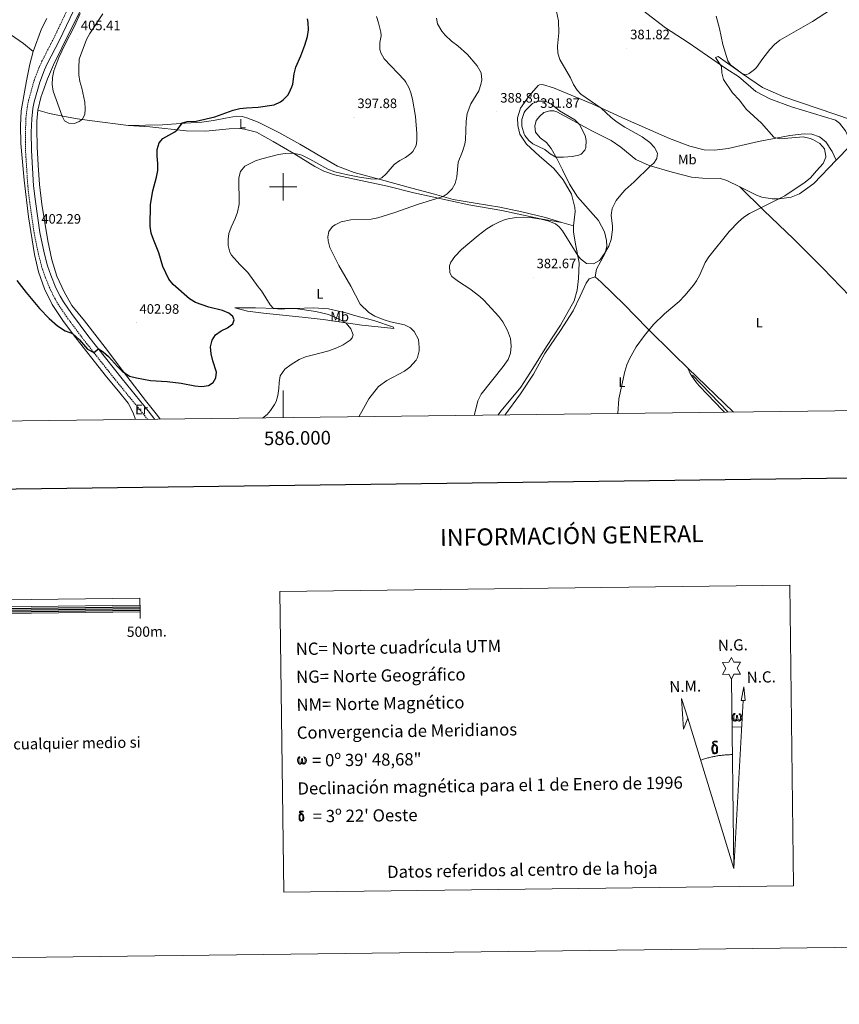
# Model space of a CAD drawing. Units: metres. Extents: x 582973 to 587464, y 4705399 to 4708424.
# Drawn here: x 585806 to 586409, y 4705399 to 4706123 of the extents above; entities that cross this region are included whole.
import ezdxf
from ezdxf.enums import TextEntityAlignment as Align

# ---------------------------------------------------------------- set-up
doc = ezdxf.new("R2010")
doc.units = ezdxf.units.M
doc.header["$MEASUREMENT"] = 0
doc.linetypes.add('TRAZOSX2', pattern=[1.5, 1, -0.5])
for name, color, linetype, lineweight in [('Carátula', 7, 'Continuous', 5), ('Level 13', 5, 'Continuous', 0), ('Level 21', 19, 'Continuous', 0), ('Level 36', 19, 'Continuous', 40), ('Level 37', 92, 'Continuous', 0), ('Level 4', 36, 'Continuous', 30), ('Level 41', 39, 'Continuous', 0), ('Level 5', 36, 'Continuous', 0), ('Level 61', 19, 'Continuous', 0), ('Level 63', 7, 'Continuous', 0), ('Level 7', 1, 'Continuous', 0)]:
    doc.layers.add(name, color=color, linetype=linetype, lineweight=lineweight)
doc.styles.add('Arial', font='ARIAL.TTF', dxfattribs={"height": 0.2})

# ---------------------------------------------------------------- blocks, each defined once
blk = doc.blocks.new('5PATER')
at = {"layer": 'Carátula', "linetype": 'Continuous', "lineweight": 5}
h = blk.add_hatch(color=250, dxfattribs=at)
edge = h.paths.add_edge_path()
edge.add_ellipse((0, 0), major_axis=(-1.33, -1.34), ratio=0.999422, start_angle=0, end_angle=360)

msp = doc.modelspace()

# ---------------------------------------------------------------- linework, layer by layer
at = {"layer": 'Level 13', "color": 5, "linetype": 'Continuous', "lineweight": 0, "ltscale": 0.5}
msp.add_polyline3d([(586300.79, 4705861.62, 377.97), (586327.09, 4705834.39, 377.23)], dxfattribs=at)
at = {"layer": 'Level 21', "color": 19, "linetype": 'TRAZOSX2', "lineweight": 0}
msp.add_polyline3d([(585900.35, 4705829.14, 398.15), (585897.58, 4705832.79, 398.33), (585878.36, 4705856.23, 399.26), (585853.83, 4705887.23, 400.31), (585841, 4705904.4, 400.81), (585835.07, 4705913.21, 401.06), (585832.5, 4705917.63, 401.19), (585829.17, 4705924.07, 401.42), (585825.2, 4705933.72, 401.68), (585822.83, 4705940.78, 401.77), (585820.2, 4705950.56, 402.14), (585817.1, 4705965.79, 402.29), (585813.79, 4705988.76, 402.91), (585812.4, 4706000.47, 403.02), (585810.74, 4706026.46, 403.2), (585810.68, 4706040.27, 403.33), (585811.02, 4706050.38, 403.5), (585811.92, 4706058.32, 403.56), (585812.96, 4706063.39, 403.57), (585817.03, 4706078.14, 403.75), (585820.68, 4706087.64, 403.9), (585822.81, 4706092.29, 403.96), (585831.49, 4706109.25, 403.96), (585850.22, 4706148.34, 403.82)], dxfattribs=at)
at = {"layer": 'Level 21', "color": 19, "linetype": 'Continuous', "lineweight": 0}
msp.add_polyline3d([(585905.69, 4705829.2, 398.03), (585900.96, 4705835.45, 398.33), (585881.71, 4705858.93, 399.26), (585857.24, 4705889.85, 400.31), (585844.5, 4705906.89, 400.81), (585838.72, 4705915.49, 401.06), (585836.27, 4705919.7, 401.19), (585833.08, 4705925.88, 401.42), (585829.23, 4705935.23, 401.68), (585826.95, 4705942.03, 401.77), (585824.39, 4705951.55, 402.14), (585821.34, 4705966.53, 402.29), (585818.06, 4705989.32, 402.91), (585816.68, 4706000.87, 403.02), (585815.03, 4706026.61, 403.2), (585814.98, 4706040.2, 403.33), (585815.32, 4706050.07, 403.5), (585816.17, 4706057.65, 403.56), (585817.14, 4706062.39, 403.57), (585821.12, 4706076.79, 403.75), (585824.64, 4706085.97, 403.9), (585826.68, 4706090.41, 403.96), (585835.35, 4706107.34, 403.96), (585854.1, 4706146.48, 403.82)], dxfattribs=at)
at = {"layer": 'Level 36', "color": 92, "linetype": 'Continuous', "lineweight": 0}
for points in [[(585816.39, 4706099.48, 402.36), (585809.2, 4706105.41, 401.91), (585799.67, 4706111.8, 400.86), (585789.41, 4706117.87, 399.79), (585777.67, 4706126.08, 398.71), (585760.73, 4706139.23, 396.55), (585754.6, 4706142.95, 396.03), (585750.68, 4706145.44, 396.03)], [(585819.84, 4706056.33, 403.79), (585821.86, 4706065.56, 404.06), (585826.8, 4706079.42, 404.55), (585831.38, 4706089.52, 404.72), (585843.5, 4706114.62, 404.9), (585857.16, 4706141.68, 404.79)], [(586264.06, 4706129.87, 382.64), (586280.96, 4706116.73, 381.9), (586297.64, 4706106.03, 381.05), (586326.08, 4706086.54, 379.88), (586334.62, 4706081.13, 379.67), (586347.3, 4706070.11, 379.35), (586357.61, 4706064.78, 379.24), (586373.63, 4706058.69, 378.5), (586405.91, 4706048.89, 378.29), (586408.86, 4706046.82, 378.29), (586413.26, 4706041.22, 378.18), (586415.76, 4706035.75, 377.44), (586416.82, 4706031.34, 377.33), (586416.76, 4706030.05, 377.44)], [(585826.5, 4706123.69, 402.57), (585822.46, 4706116.06, 402.46), (585816.39, 4706099.48, 402.36)], [(586318.1, 4706125.48, 383.08), (586320.77, 4706116.27, 382.34), (586323.13, 4706104.54, 381.17), (586326.78, 4706092.63, 380.64), (586328.84, 4706089.66, 380.64), (586337.6, 4706082.95, 380), (586352.24, 4706072.91, 379.79), (586367.86, 4706066.14, 379.15), (586417.74, 4706049.24, 377.56), (586465.55, 4706035.93, 376.29), (586479.03, 4706032.46, 376.18), (586483.85, 4706032.37, 376.18), (586493.89, 4706033.83, 376.18), (586500.64, 4706037.29, 376.18), (586512.01, 4706048.81, 376.18), (586525.07, 4706067.28, 376.93), (586537.99, 4706086.22, 377.46), (586545.68, 4706098.73, 378.2), (586551.1, 4706113.93, 378.73), (586554.82, 4706125.15, 379.2)], [(585816.39, 4706099.48, 402.36), (585813.89, 4706090.03, 402.29), (585811.36, 4706077.97, 402.25), (585807.44, 4706055.92, 402.36), (585807.15, 4706044.8, 402.39), (585807.3, 4706031.94, 402.25), (585809.77, 4706004.95, 402.36), (585812.93, 4705977.91, 402.22), (585817.29, 4705950.19, 401.49), (585820.14, 4705937.6, 401.28), (585824.67, 4705925, 400.97), (585830.33, 4705913.49, 400.52), (585838.64, 4705901.14, 400.24), (585847.61, 4705889.11, 399.92), (585870.3, 4705860.49, 399.3), (585879, 4705849.82, 398.6), (585886.23, 4705841, 398.46), (585889.9, 4705833.92, 398.15), (585891.45, 4705829.07, 398.01), (585891.45, 4705829.03, 398.01)], [(586406.41, 4706019.63, 378.18), (586403.36, 4706025.98, 378.18), (586398.74, 4706033.07, 378.71), (586394.08, 4706036.69, 378.82), (586388.49, 4706038.6, 379.03), (586382.92, 4706038.89, 378.92), (586372.34, 4706037.76, 379.46), (586349.22, 4706033.32, 380.62), (586326.93, 4706028.08, 381.68), (586316.96, 4706026.89, 381.79), (586309.48, 4706027.29, 382.11), (586298.8, 4706029.77, 382.11), (586283.86, 4706035.6, 382.74), (586251.6, 4706049.81, 384.55), (586227.52, 4706060.71, 385.19), (586198.74, 4706072.72, 386.35), (586190.7, 4706075.29, 386.88), (586188.39, 4706075.06, 387.1), (586187.45, 4706074.44, 387.52), (586180.87, 4706066.91, 388.16), (586174.5, 4706057.88, 389.11), (586172.2, 4706050.59, 389.32), (586172.39, 4706044.95, 389.22), (586173.88, 4706038.65, 389.22), (586178.84, 4706031.37, 389.11), (586188.09, 4706022.83, 388.48), (586199.05, 4706013.5, 387.73), (586205.79, 4706005.15, 387.31), (586211.8, 4705994.68, 386.78), (586214.41, 4705984.86, 386.78), (586214.58, 4705981.87, 386.67), (586213.46, 4705971.27, 386.35)], [(585909.78, 4705829.25, 398.16), (585907.61, 4705831.98, 398.4), (585898.86, 4705843.01, 398.99), (585879.62, 4705868.16, 400.24), (585871.08, 4705879.88, 401), (585854, 4705901.55, 401.63), (585844.86, 4705912.91, 401.56), (585839.05, 4705922.82, 401.74), (585833.84, 4705934.27, 402.01), (585830.05, 4705946.28, 402.36), (585827.18, 4705960.26, 402.74), (585822.8, 4705987.25, 403.4), (585821.1, 4706001.69, 403.51), (585819.93, 4706015.9, 403.51), (585819.36, 4706029.28, 403.4), (585819.03, 4706042.73, 403.65), (585819.03, 4706048.18, 403.65), (585819.84, 4706056.33, 403.79)], [(585819.84, 4706056.33, 403.79), (585828.39, 4706053.92, 404.34), (585839.47, 4706051.65, 405.14), (585848.84, 4706049.92, 405.11), (585859.6, 4706048.44, 404.79), (585886.33, 4706045.14, 403.4)], [(586229.18, 4705933.86, 384.02), (586230.34, 4705939.58, 384.23), (586236.61, 4705951.39, 384.97), (586237.99, 4705956.5, 385.29), (586237.74, 4705960.71, 385.72), (586236.05, 4705966.87, 386.04), (586231.69, 4705975.38, 386.46), (586216.24, 4705992.69, 386.78), (586210.44, 4706002, 387.31), (586205.31, 4706012.61, 389.11), (586201.02, 4706020.86, 389.86), (586197.08, 4706028.15, 390.92), (586193.57, 4706032.67, 391.34), (586188.98, 4706035.95, 391.34), (586185.48, 4706040.13, 391.55), (586184.96, 4706044.54, 391.87), (586186.01, 4706048.69, 391.87), (586188.55, 4706052.04, 391.87), (586191.58, 4706054.59, 391.87), (586195.92, 4706055.92, 391.55), (586198.91, 4706055.81, 391.34), (586201.09, 4706055.02, 391.34), (586227.24, 4706040.95, 389.22), (586241.03, 4706034.02, 388.16), (586248.27, 4706029.27, 387.41), (586259.09, 4706020.21, 386.14), (586269.05, 4706015.69, 385.08), (586285.88, 4706010.83, 383.49), (586299.97, 4706007.03, 382.96), (586308.26, 4706006.36, 382.96), (586321.31, 4706006.08, 382.53), (586326.01, 4706004.7, 382.53), (586335.7, 4705999.91, 382.43)], [(586204.69, 4705973.84, 385.99), (586192.69, 4705977.37, 385.5), (586175.33, 4705981.55, 385.4), (586159.2, 4705984.99, 386.25), (586141.1, 4705987.94, 387.41), (586125.04, 4705990.83, 388.9), (586111.29, 4705994.71, 390.92), (586094.67, 4705999.09, 392.61), (586072.2, 4706005.05, 394.84), (586052.32, 4706010.49, 396.22), (586040.05, 4706015.12, 397.28), (586027.62, 4706022.27, 397.81), (586012.38, 4706031.42, 397.92), (585996.88, 4706040.03, 398.98), (585981.79, 4706047.55, 399.62), (585973.41, 4706050.73, 399.51), (585969.94, 4706051.65, 399.51), (585965.86, 4706051.88, 399.51), (585957.59, 4706050.57, 399.3), (585948.91, 4706048.66, 399.19), (585940.37, 4706047.42, 400.15), (585928.08, 4706046.69, 400.36), (585911.37, 4706045.55, 401.61), (585886.33, 4706045.14, 403.4)], [(585886.33, 4706045.14, 403.4), (585901.95, 4706044.07, 402.43), (585928.88, 4706041.12, 399.19), (585943.21, 4706040.99, 398.13), (585960.45, 4706042.73, 397.92), (585967.99, 4706042.8, 397.92), (585971.52, 4706042.36, 397.92), (585980.44, 4706040.07, 397.39), (585992.8, 4706033.33, 396.11), (586007.83, 4706024.38, 394.95), (586023.27, 4706014.96, 394.31), (586030.03, 4706011.56, 394.2), (586037.66, 4706008.72, 393.99), (586052.5, 4706005.67, 393.89), (586076.66, 4706000.41, 392.72), (586096.06, 4705995.64, 391.13), (586136.56, 4705986.74, 386.99), (586160.78, 4705982.7, 385.5), (586189.16, 4705976.39, 384.97), (586204.69, 4705973.84, 385.99)], [(586416.76, 4706030.05, 377.44), (586406.41, 4706019.63, 378.18)], [(586335.7, 4705999.91, 382.43), (586347.85, 4705993.92, 380.84), (586351.8, 4705992.53, 380.41), (586359.42, 4705991.11, 380.2), (586364.85, 4705991.1, 379.99), (586373.33, 4705992.4, 379.67), (586379.49, 4705994.77, 378.92), (586389.94, 4706002.35, 378.29), (586406.41, 4706019.63, 378.18)], [(586335.7, 4705999.91, 382.43), (586353.26, 4705982.56, 379.77), (586374.99, 4705961.86, 377.86), (586396.66, 4705940.27, 376.91), (586416.49, 4705919.68, 375.53)], [(586213.46, 4705971.27, 386.35), (586204.69, 4705973.84, 385.99)], [(586213.46, 4705971.27, 386.35), (586213.5, 4705967.05, 386.14), (586214.88, 4705957.97, 385.61), (586217.61, 4705944.23, 384.62), (586216.97, 4705932.59, 383.59), (586216.17, 4705924.16, 382.74), (586213.87, 4705916.39, 382.64), (586203.72, 4705898.5, 382.32), (586193.48, 4705882.78, 382.64), (586183.59, 4705866.65, 382.74), (586174.7, 4705852.91, 382.96), (586160.27, 4705835.45, 383.91), (586157.87, 4705832.31, 383.95)], [(586162.99, 4705832.37, 383.83), (586174.34, 4705847.95, 383.06), (586183.97, 4705862.51, 382.96), (586192.31, 4705877.61, 382.74), (586203.83, 4705894.43, 382.11), (586213.06, 4705908.98, 382.22), (586218.25, 4705919.63, 382.64), (586222.77, 4705929.32, 383.17), (586224.98, 4705932.39, 383.81), (586229.18, 4705933.86, 384.02)], [(586297.48, 4705866.82, 378.5), (586286.92, 4705877.05, 378.82), (586267.58, 4705896.28, 380.09), (586250.57, 4705913.56, 381.68), (586233.77, 4705929.97, 383.38), (586229.18, 4705933.86, 384.02)], [(585964.46, 4705911.01, 397.92), (585979.74, 4705911.09, 396.22), (585994.76, 4705910.63, 394.84), (586008.75, 4705910.63, 393.89), (586022.33, 4705911.17, 392.83), (586033.27, 4705910.4, 392.19), (586047.16, 4705907.27, 391.45), (586052.34, 4705905.49, 391.55), (586066.56, 4705901.83, 390.38), (586081.08, 4705897.02, 389.75), (586081.36, 4705895.93, 390.38), (586069.74, 4705897.11, 393.14), (586057.91, 4705898.42, 394.42), (586029.48, 4705902.62, 396.12), (586013.91, 4705904.16, 396.33), (585985.69, 4705907.21, 398.66), (585973.79, 4705908.79, 398.56), (585964.46, 4705911.01, 397.92)], [(586324.38, 4705834.36, 377.71), (586322.64, 4705836.11, 377.76), (586311.94, 4705847.55, 378.18), (586305.76, 4705853.8, 378.08), (586303.22, 4705856.7, 378.08), (586300.26, 4705860.81, 378.08), (586299.02, 4705862.77, 378.29), (586297.48, 4705866.82, 378.5)], [(586330.89, 4705834.44, 377.5), (586297.48, 4705866.82, 378.5)]]:
    msp.add_polyline3d(points, dxfattribs=at)
at = {"layer": 'Level 4', "color": 36, "linetype": 'Continuous', "lineweight": 30}
for points in [[(586009.42, 4706087.93, 400), (586013.08, 4706096.19, 400), (586015.99, 4706104.09, 400), (586017.97, 4706110.36, 400), (586018.7, 4706115.31, 400), (586018.42, 4706120.85, 400), (586017.97, 4706123.47, 400)], [(585804.44, 4705931.15, 400), (585811.08, 4705922.44, 400), (585820.95, 4705910.7, 400), (585827.98, 4705903.39, 400), (585834.31, 4705897.93, 400), (585839.74, 4705894.31, 400), (585845.32, 4705892.19, 400), (585850.38, 4705887.63, 400), (585856.19, 4705880.88, 400), (585860.93, 4705878.26, 400), (585864.32, 4705880.9, 400), (585867.89, 4705878.89, 400), (585871.65, 4705875.36, 400), (585878.32, 4705868.01, 400), (585881.86, 4705864.57, 400), (585887.21, 4705861.03, 400), (585892.37, 4705859.66, 400), (585902.46, 4705857.86, 400), (585914.82, 4705857.04, 400), (585925.12, 4705855.77, 400), (585935.12, 4705853.8, 400), (585940.24, 4705853.27, 400), (585945.27, 4705853.98, 400), (585948.65, 4705856.25, 400), (585950.66, 4705859.71, 400), (585951.1, 4705863.89, 400), (585948.43, 4705872.17, 400), (585947.19, 4705877.3, 400), (585946.75, 4705882.57, 400), (585947.79, 4705887.46, 400), (585950.44, 4705891.2, 400), (585954.43, 4705894.22, 400), (585959.03, 4705896.48, 400), (585963.06, 4705899.44, 400), (585964.11, 4705902.35, 400), (585963, 4705904.77, 400), (585960.05, 4705907.13, 400), (585955.53, 4705909.26, 400), (585945.33, 4705911.72, 400), (585935.52, 4705915.12, 400), (585931.27, 4705917.75, 400), (585919.24, 4705928.25, 400), (585916.02, 4705932.07, 400), (585911.62, 4705941.51, 400), (585908.61, 4705951.59, 400), (585904.64, 4705961.24, 400), (585903.15, 4705966.01, 400), (585902.41, 4705971.07, 400), (585902.57, 4705986.94, 400), (585904.22, 4705997.09, 400), (585907.03, 4706007.08, 400), (585907.83, 4706012.02, 400), (585908, 4706017.1, 400), (585907.51, 4706022.49, 400), (585907.46, 4706027.53, 400), (585908.9, 4706032.31, 400), (585911.67, 4706035.47, 400), (585920.52, 4706040.34, 400), (585922.12, 4706041.86, 400), (585926.13, 4706046.95, 400), (585929.61, 4706048.09, 400), (585936.13, 4706048.16, 400), (585949.75, 4706051.42, 400), (585963.21, 4706056.44, 400), (585968.11, 4706057.52, 400), (585973.18, 4706058.17, 400), (585981.67, 4706058.52, 400), (585993.47, 4706060.34, 400), (585997.99, 4706062.39, 400), (585999.95, 4706063.87, 400), (586003.44, 4706067.47, 400), (586004.52, 4706069.14, 400), (586006.45, 4706073.37, 400), (586007.1, 4706075.55, 400), (586008.12, 4706083.1, 400), (586009.42, 4706087.93, 400)]]:
    msp.add_polyline3d(points, dxfattribs=at)
at = {"layer": 'Level 5', "color": 36, "linetype": 'Continuous', "lineweight": 0}
for points in [[(585850.92, 4706127.43, 405), (585846.72, 4706118.03, 405), (585839.61, 4706104.39, 405), (585835.23, 4706095.05, 405), (585831.56, 4706085.24, 405), (585830.43, 4706080.29, 405), (585830.27, 4706075.3, 405), (585831.09, 4706070.24, 405), (585837.57, 4706052.04, 405)], [(585837.57, 4706052.04, 405), (585839.28, 4706048.38, 405), (585842.46, 4706046.71, 405), (585846.6, 4706046.44, 405), (585850.2, 4706047.91, 405), (585852.34, 4706049.44, 405), (585854.39, 4706053.25, 405), (585854.58, 4706057.25, 405), (585854.3, 4706062.24, 405), (585852.04, 4706072.41, 405), (585850.63, 4706077.3, 405), (585849.99, 4706082.25, 405), (585849.78, 4706087.58, 405), (585850.2, 4706093.8, 405), (585855.42, 4706108.15, 405), (585857.9, 4706112.58, 405), (585867.49, 4706127.17, 405)], [(586140.52, 4705832.09, 385), (586140.62, 4705832.75, 385), (586143.08, 4705842.76, 385), (586145.45, 4705847.66, 385), (586161.8, 4705868.05, 385), (586165.37, 4705873.26, 385), (586167.16, 4705877.89, 385), (586167.59, 4705882.88, 385), (586167.08, 4705888.56, 385), (586164.9, 4705894.41, 385), (586161.43, 4705900.79, 385), (586158.48, 4705904.83, 385), (586147.48, 4705916.75, 385), (586144.54, 4705919.44, 385), (586137.22, 4705925.07, 385), (586128.94, 4705930.42, 385), (586123.95, 4705934.24, 385), (586122.43, 4705936.94, 385), (586122.26, 4705942.01, 385), (586123.3, 4705944.69, 385), (586126.22, 4705948.76, 385), (586131.09, 4705953.88, 385), (586143.21, 4705964.31, 385), (586149.75, 4705969.2, 385), (586154.03, 4705971.89, 385), (586158.52, 4705974.15, 385), (586163.22, 4705975.9, 385), (586166.52, 4705976.77, 385), (586171.49, 4705977.54, 385), (586176.52, 4705977.76, 385), (586181.55, 4705977.52, 385), (586189.66, 4705976.31, 385), (586194.5, 4705975.02, 385), (586200.23, 4705972.74, 385), (586202.9, 4705970.53, 385), (586205.37, 4705967.77, 385), (586216.55, 4705949.57, 385), (586218.54, 4705947.21, 385), (586222.86, 4705943.59, 385), (586228.16, 4705943.37, 385), (586232.41, 4705946.01, 385), (586233.21, 4705946.88, 385), (586236.14, 4705950.94, 385), (586239.42, 4705956.53, 385), (586241.07, 4705961.26, 385), (586241.98, 4705968.47, 385), (586241.99, 4705971.23, 385), (586240.96, 4705979.23, 385), (586241.7, 4705984.15, 385), (586244.75, 4705989.92, 385), (586249.29, 4705995.67, 385), (586251.37, 4705997.81, 385), (586257.97, 4706003.71, 385), (586269.84, 4706015.46, 385), (586272.41, 4706017.39, 385), (586274.68, 4706020.87, 385), (586275.18, 4706024.82, 385), (586272.9, 4706028.87, 385), (586269.54, 4706032.6, 385), (586263.76, 4706036.81, 385), (586251.22, 4706043.87, 385), (586244.8, 4706048.01, 385), (586240.86, 4706051.09, 385), (586233.77, 4706057.75, 385), (586218.86, 4706068, 385), (586216.05, 4706071.03, 385), (586213.42, 4706075.28, 385), (586211.29, 4706080.14, 385), (586203.26, 4706093.65, 385), (586201.86, 4706098.32, 385), (586201.72, 4706103.33, 385), (586202.6, 4706113.07, 385), (586202.3, 4706121.96, 385), (586200.17, 4706132.33, 385)], [(586245.92, 4705833.39, 380), (586245.93, 4705833.42, 380), (586246.74, 4705844.23, 380), (586251.16, 4705864.38, 380), (586252.53, 4705869.16, 380), (586254.43, 4705873.76, 380), (586259.45, 4705882.48, 380), (586265.5, 4705890.71, 380), (586272.14, 4705898.79, 380), (586280.27, 4705906.69, 380), (586290.91, 4705915.69, 380), (586295.14, 4705920.15, 380), (586301.61, 4705927.76, 380), (586303.87, 4705930.89, 380), (586306.2, 4705935.26, 380), (586310.25, 4705944.54, 380), (586312.72, 4705948.64, 380), (586327.69, 4705967.1, 380), (586334.66, 4705974.42, 380), (586338.5, 4705977.65, 380), (586342.65, 4705980.44, 380), (586368.77, 4705993.47, 380), (586383.73, 4706003.41, 380), (586387.51, 4706006.74, 380), (586391.87, 4706011.88, 380), (586396.84, 4706017.09, 380), (586398.77, 4706021.75, 380), (586398.9, 4706022.61, 380), (586397.75, 4706028.03, 380), (586394.5, 4706031.85, 380), (586389.28, 4706034.74, 380), (586387.22, 4706035.54, 380), (586382.05, 4706036.85, 380), (586368.12, 4706035.4, 380), (586364.46, 4706035.36, 380), (586360.64, 4706036.48, 380), (586351.64, 4706046.85, 380), (586340.2, 4706057.13, 380), (586335.38, 4706063.6, 380), (586330.16, 4706069.12, 380), (586323.62, 4706078.83, 380), (586322.4, 4706083.68, 380), (586322.03, 4706088.39, 380), (586317.82, 4706095.08, 380), (586319.78, 4706095.64, 380), (586337.58, 4706082.97, 380), (586340.23, 4706082.25, 380), (586342.53, 4706083.16, 380), (586346.44, 4706086.12, 380), (586347.92, 4706087.76, 380), (586352.4, 4706094.26, 380), (586357.77, 4706100.9, 380), (586361.13, 4706104.63, 380), (586364.96, 4706107.86, 380), (586388.89, 4706121.38, 380), (586402.18, 4706129.93, 380)], [(585984.8, 4705830.18, 395), (585988.22, 4705832.7, 395), (585990.77, 4705835.71, 395), (585993.72, 4705840.15, 395), (585994.78, 4705842.41, 395), (585996.23, 4705846.83, 395), (585996.86, 4705851.8, 395), (585997.02, 4705856.21, 395), (585997.9, 4705861.13, 395), (586001.27, 4705865.97, 395), (586005.99, 4705869.55, 395), (586011.86, 4705873.2, 395), (586016.54, 4705875.02, 395), (586021.32, 4705876.45, 395), (586033.53, 4705879.53, 395), (586039.56, 4705881.7, 395), (586044.05, 4705883.87, 395), (586049.21, 4705887.36, 395), (586050.76, 4705889.14, 395), (586051.48, 4705891.19, 395), (586049.84, 4705895.8, 395), (586046.31, 4705899.76, 395), (586041.29, 4705902.7, 395), (586033.46, 4705906.35, 395), (586024.1, 4705908.45, 395), (586008.75, 4705910.63, 395), (586003.76, 4705910.59, 395), (585998.73, 4705910.06, 395), (585992.98, 4705910.68, 395), (585990.38, 4705913.31, 395), (585984.09, 4705923.63, 395), (585981.69, 4705926.53, 395), (585974.18, 4705936.99, 395), (585968.15, 4705942.97, 395), (585961.97, 4705949.9, 395), (585960.86, 4705951.93, 395), (585959.73, 4705956.8, 395), (585959.74, 4705961.63, 395), (585960.18, 4705965.71, 395), (585961.81, 4705970.44, 395), (585964.76, 4705976.83, 395), (585966.51, 4705981.5, 395), (585967.67, 4705987.21, 395), (585967.45, 4706006.6, 395), (585968.76, 4706011.3, 395), (585971.85, 4706015.25, 395), (585979.62, 4706019.08, 395), (585984.35, 4706020.69, 395), (585996.54, 4706023.72, 395), (586001.51, 4706024.53, 395), (586007.08, 4706024.83, 395), (586011.97, 4706023.87, 395), (586013.69, 4706023.19, 395), (586019.69, 4706020.33, 395), (586032.8, 4706013.04, 395), (586038.06, 4706011.08, 395), (586046.43, 4706009.05, 395), (586056.25, 4706007.14, 395), (586064.12, 4706005.9, 395), (586069.85, 4706005.69, 395), (586072.63, 4706006.6, 395), (586075.79, 4706009.55, 395), (586081.56, 4706016.54, 395), (586085.65, 4706019.32, 395), (586089.94, 4706021.51, 395), (586093.92, 4706024.46, 395), (586095.39, 4706025.91, 395), (586097.7, 4706030.38, 395), (586098.16, 4706034.09, 395), (586098.2, 4706039.09, 395), (586097.24, 4706051.6, 395), (586095.15, 4706064.35, 395), (586093.91, 4706069.18, 395), (586092.69, 4706072.47, 395), (586090.3, 4706076.88, 395), (586089.1, 4706078.42, 395), (586074.28, 4706094.03, 395), (586071.82, 4706098.37, 395), (586071.15, 4706100.99, 395), (586071.17, 4706106.08, 395), (586072.07, 4706111, 395), (586071.84, 4706113.56, 395), (586070.14, 4706120.4, 395), (586068.6, 4706125.07, 395)], [(586055.74, 4705831.05, 390), (586058.96, 4705837.25, 390), (586062.9, 4705844.35, 390), (586070.14, 4705853.39, 390), (586076.28, 4705857.8, 390), (586089.12, 4705864.51, 390), (586093.12, 4705867.46, 390), (586097.71, 4705872.63, 390), (586098.73, 4705874.66, 390), (586099.87, 4705879.53, 390), (586100.02, 4705881.94, 390), (586099.48, 4705887.98, 390), (586096.23, 4705893.85, 390), (586093.69, 4705896.55, 390), (586089.12, 4705898.63, 390), (586078.91, 4705900.89, 390), (586074.14, 4705902.37, 390), (586067.32, 4705905.11, 390), (586063.07, 4705907.75, 390), (586056.64, 4705913.84, 390), (586049.72, 4705927.01, 390), (586040.94, 4705942.27, 390), (586034.98, 4705953.86, 390), (586034.3, 4705955.38, 390), (586033.04, 4705960.29, 390), (586032.86, 4705963.38, 390), (586033.64, 4705967.13, 390), (586036.25, 4705970.82, 390), (586038.2, 4705972.2, 390), (586042.77, 4705974.27, 390), (586049.78, 4705975.68, 390), (586064.72, 4705976.26, 390), (586069.62, 4705977.25, 390), (586081.45, 4705980.84, 390), (586098.7, 4705987.13, 390), (586113.05, 4705991.46, 390), (586117.5, 4705992.96, 390), (586120.67, 4705994.96, 390), (586124.3, 4705998.46, 390), (586126.44, 4706002.42, 390), (586127.66, 4706007.27, 390), (586128.73, 4706018.06, 390), (586131.91, 4706025.9, 390), (586133.49, 4706031.42, 390), (586133.93, 4706034.55, 390), (586134.48, 4706048.2, 390), (586135.16, 4706053.98, 390), (586138.02, 4706060.87, 390), (586143.76, 4706070.5, 390), (586145.3, 4706075.25, 390), (586145.92, 4706078.74, 390), (586145.6, 4706083.72, 390), (586142.64, 4706088.94, 390), (586135.55, 4706097.11, 390), (586128.43, 4706103.63, 390), (586123.71, 4706107.05, 390), (586119.04, 4706111.42, 390), (586116.57, 4706114.45, 390), (586113.33, 4706119.65, 390), (586112.6, 4706123.99, 390)], [(586187.26, 4706062.91, 390), (586183.33, 4706061.31, 390), (586178.08, 4706056.16, 390), (586177.08, 4706054.66, 390), (586175.37, 4706049.48, 390), (586175.33, 4706044.47, 390), (586177.02, 4706038.76, 390), (586177.66, 4706037.62, 390), (586180.61, 4706034.05, 390), (586183.49, 4706031.7, 390), (586192.29, 4706027.37, 390), (586196.28, 4706024.27, 390), (586200.46, 4706021.89, 390), (586205.96, 4706021.74, 390), (586212.48, 4706022.21, 390), (586217.31, 4706023.36, 390), (586218.91, 4706024.11, 390), (586221.8, 4706027.05, 390), (586222.46, 4706028.83, 390), (586222.75, 4706033.99, 390), (586221.9, 4706037.65, 390), (586217.68, 4706045.76, 390), (586214.32, 4706049.19, 390), (586202.98, 4706055.87, 390), (586197.5, 4706060.43, 390), (586192.72, 4706062.97, 390), (586187.26, 4706062.91, 390)]]:
    msp.add_polyline3d(points, dxfattribs=at)
at = {"layer": 'Level 61', "color": 19, "linetype": 'Continuous', "lineweight": 0}
msp.add_lwpolyline([(583877.42, 4705804.24), (583849.58, 4708117.46), (587272.09, 4708159.6), (587301.05, 4705846.38), (583877.42, 4705804.24)], close=True, dxfattribs=at)
at = {"layer": 'Level 63', "linetype": 'Continuous', "lineweight": 0}
msp.add_line((586330.18, 4705603.29), (586336.9, 4705603.12), dxfattribs=at)
for points in [[(583009.23, 4705399.48), (582972.7, 4708369.26), (587427.35, 4708424.09), (587463.89, 4705454.31), (583009.23, 4705399.48)], [(585997.7, 4705702.85), (586372.38, 4705707.46), (586375.1, 4705486.42), (586000.42, 4705481.81), (585997.7, 4705702.85)], [(586329.59, 4705638.43), (586327.6, 4705642.09), (586322.82, 4705641.73), (586325.38, 4705646.24), (586322.86, 4705650.69), (586327.61, 4705650.9), (586329.4, 4705654.27), (586331.1, 4705650.87), (586336.06, 4705650.9), (586333.66, 4705646.34), (586336.04, 4705641.95), (586331.29, 4705641.97), (586329.59, 4705638.43)], [(586339.47, 4705622.65), (586336.51, 4705622.68), (586338.51, 4705632.79), (586339.47, 4705622.65)], [(586297.43, 4705609.61), (586294.2, 4705601.56), (586292.79, 4705624.07), (586297.43, 4705609.61)], [(586333.65, 4705608.77), (586333.22, 4705607.93), (586332.87, 4705607.65), (586332.49, 4705607.5), (586331.76, 4705607.55), (586331.31, 4705607.73), (586331, 4705607.99), (586330.8, 4705608.2), (586330.59, 4705608.5), (586330.36, 4705609.28), (586330.24, 4705609.97), (586330.22, 4705610.74), (586330.28, 4705611.24), (586330.5, 4705611.89), (586330.7, 4705612.26), (586330.98, 4705612.65), (586331.43, 4705613.03), (586332.07, 4705613.01), (586331.85, 4705612.51), (586331.52, 4705612.15), (586331.23, 4705611.58), (586331.09, 4705610.74), (586331.14, 4705609.91), (586331.26, 4705609.14), (586331.36, 4705608.72), (586331.53, 4705608.41), (586331.85, 4705608.24), (586332.21, 4705608.19), (586332.44, 4705608.28), (586332.66, 4705608.44), (586332.92, 4705609.01), (586333.02, 4705609.52), (586333.11, 4705609.96), (586333.19, 4705610.45), (586333.24, 4705611.42), (586333.23, 4705611.69), (586334, 4705611.69), (586334, 4705610.57), (586334.06, 4705609.99), (586334.13, 4705609.48), (586334.37, 4705608.87), (586334.54, 4705608.55), (586334.72, 4705608.38), (586335.11, 4705608.24), (586335.35, 4705608.21), (586335.59, 4705608.25), (586335.82, 4705608.51), (586335.91, 4705608.8), (586336.07, 4705609.37), (586336.12, 4705609.95), (586336.08, 4705611.18), (586335.83, 4705611.89), (586335.2, 4705612.57), (586335.12, 4705612.98), (586335.83, 4705612.96), (586336.4, 4705612.53), (586336.65, 4705612.09), (586336.81, 4705611.62), (586336.95, 4705610.93), (586337, 4705610.21), (586336.84, 4705609.31), (586336.59, 4705608.6), (586336.28, 4705608.01), (586335.93, 4705607.73), (586335.36, 4705607.5), (586334.83, 4705607.5), (586334.44, 4705607.62), (586334.18, 4705607.81), (586333.97, 4705608.15), (586333.65, 4705608.77)], [(586317.63, 4705589.51), (586316.98, 4705589.58), (586316.42, 4705589.42), (586316.17, 4705590.04), (586316.96, 4705590.24), (586316.4, 4705590.63), (586316.12, 4705590.86), (586315.57, 4705591.6), (586315.56, 4705591.93), (586315.78, 4705592.3), (586316.18, 4705592.61), (586316.73, 4705592.69), (586318.18, 4705592.72), (586318.64, 4705592.69), (586318.85, 4705592.5), (586318.95, 4705592.11), (586318.64, 4705592.01), (586317.48, 4705592.19), (586316.72, 4705592.19), (586316.27, 4705592.1), (586315.86, 4705591.77), (586316.3, 4705591.06), (586317.82, 4705590.17), (586318.57, 4705589.68), (586318.64, 4705589.56), (586318.88, 4705589.19), (586319.1, 4705588.68), (586319.19, 4705588.29), (586319.29, 4705587.02), (586319.31, 4705585.74), (586319.27, 4705585.35), (586319.15, 4705584.83), (586318.98, 4705584.39), (586318.89, 4705584.25), (586318.42, 4705584.79), (586318.49, 4705585.25), (586318.57, 4705585.67), (586318.56, 4705586.95), (586318.4, 4705588.22), (586318.28, 4705588.58), (586318.1, 4705589.09), (586317.63, 4705589.51)], [(586315.48, 4705584.61), (586315.28, 4705585.08), (586315.23, 4705585.46), (586315.05, 4705586.74), (586315.03, 4705587.68), (586315.06, 4705587.99), (586315.05, 4705588.41), (586315.22, 4705588.87), (586315.35, 4705589.29), (586315.45, 4705589.46), (586316.17, 4705590.04), (586316.42, 4705589.42), (586315.97, 4705588.9), (586315.9, 4705588.43), (586315.79, 4705588.02), (586315.81, 4705586.76), (586315.94, 4705585.48), (586316.09, 4705585.1), (586316.24, 4705584.65), (586316.75, 4705584.25), (586317.33, 4705584.15), (586317.94, 4705584.34), (586318.42, 4705584.79), (586318.89, 4705584.25), (586318.24, 4705583.69), (586317.45, 4705583.45), (586316.62, 4705583.57), (586316.07, 4705583.84), (586315.8, 4705584.05), (586315.72, 4705584.17), (586315.48, 4705584.61)], [(586013.91, 4705577.12), (586013.49, 4705576.32), (586012.8, 4705575.9), (586012.09, 4705575.95), (586011.36, 4705576.37), (586010.97, 4705576.86), (586010.75, 4705577.61), (586010.63, 4705578.27), (586010.61, 4705579.01), (586010.67, 4705579.49), (586010.88, 4705580.12), (586011.34, 4705580.85), (586011.76, 4705581.21), (586012.38, 4705581.19), (586012.17, 4705580.71), (586011.86, 4705580.37), (586011.58, 4705579.82), (586011.45, 4705579.01), (586011.49, 4705578.22), (586011.61, 4705577.47), (586011.87, 4705576.78), (586012.53, 4705576.56), (586012.96, 4705576.8), (586013.19, 4705577.42), (586013.27, 4705577.87), (586013.36, 4705578.33), (586013.46, 4705578.74), (586013.51, 4705579.67), (586013.5, 4705579.92), (586014.24, 4705579.94), (586014.24, 4705578.86), (586014.29, 4705578.3), (586014.37, 4705577.81), (586014.6, 4705577.22), (586014.74, 4705576.88), (586014.89, 4705576.69), (586015.31, 4705576.62), (586015.77, 4705576.63), (586016.08, 4705577.16), (586016.23, 4705577.72), (586016.28, 4705578.27), (586016.24, 4705579.45), (586015.99, 4705580.13), (586015.39, 4705580.78), (586015.31, 4705581.17), (586016, 4705581.15), (586016.54, 4705580.74), (586016.94, 4705579.87), (586017.12, 4705578.52), (586016.97, 4705577.66), (586016.73, 4705576.97), (586016.44, 4705576.41), (586016.06, 4705576.18), (586015.56, 4705575.91), (586015.05, 4705575.91), (586014.42, 4705576.2), (586014.03, 4705576.61), (586013.91, 4705577.12)], [(586013.79, 4705538.83), (586013.27, 4705538.89), (586012.82, 4705538.76), (586012.62, 4705539.25), (586013.26, 4705539.41), (586012.81, 4705539.72), (586012.58, 4705539.91), (586012.14, 4705540.5), (586012.14, 4705540.77), (586012.31, 4705541.06), (586012.63, 4705541.31), (586013.08, 4705541.38), (586014.23, 4705541.39), (586014.6, 4705541.37), (586014.77, 4705541.22), (586014.85, 4705540.91), (586014.6, 4705540.83), (586013.67, 4705540.97), (586013.06, 4705540.97), (586012.7, 4705540.9), (586012.38, 4705540.64), (586012.72, 4705540.07), (586013.94, 4705539.35), (586014.54, 4705538.96), (586014.6, 4705538.87), (586014.79, 4705538.57), (586014.97, 4705538.17), (586015.04, 4705537.85), (586015.12, 4705536.83), (586015.13, 4705535.81), (586015.1, 4705535.5), (586015, 4705535.09), (586014.87, 4705534.73), (586014.8, 4705534.62), (586014.42, 4705535.05), (586014.48, 4705535.42), (586014.54, 4705535.75), (586014.53, 4705536.78), (586014.41, 4705537.8), (586014.31, 4705538.09), (586014.17, 4705538.49), (586013.79, 4705538.83)], [(586012.07, 4705534.91), (586011.92, 4705535.28), (586011.87, 4705535.59), (586011.73, 4705536.61), (586011.72, 4705537.36), (586011.74, 4705537.62), (586011.73, 4705537.95), (586011.86, 4705538.32), (586011.97, 4705538.65), (586012.05, 4705538.79), (586012.62, 4705539.25), (586012.82, 4705538.76), (586012.47, 4705538.34), (586012.41, 4705537.97), (586012.33, 4705537.63), (586012.34, 4705536.63), (586012.44, 4705535.61), (586012.56, 4705535.3), (586012.68, 4705534.94), (586013.09, 4705534.62), (586013.56, 4705534.54), (586014.05, 4705534.69), (586014.42, 4705535.05), (586014.8, 4705534.62), (586014.28, 4705534.17), (586013.64, 4705533.98), (586012.98, 4705534.07), (586012.55, 4705534.29), (586012.33, 4705534.46), (586012.27, 4705534.55), (586012.07, 4705534.91)]]:
    msp.add_lwpolyline(points, close=True, dxfattribs=at)
at = {"layer": 'Level 63', "linetype": 'Continuous', "lineweight": 30}
for points in [[(583780.71, 4708166.67), (583812.45, 4705751.89), (587367.13, 4705798.65), (587335.42, 4708210.42), (583780.71, 4708166.67)], [(585794.83, 4705690.34), (585894.83, 4705691.57)], [(585794.85, 4705689.09), (585894.85, 4705690.32)], [(585794.87, 4705687.84), (585894.86, 4705689.07)]]:
    msp.add_lwpolyline(points, dxfattribs=at)
at = {"layer": 'Level 63', "linetype": 'Continuous', "lineweight": 0}
for points in [[(586000, 4705990), (586000, 4706010)], [(585990, 4706000), (586010, 4706000)], [(586000, 4705830.36), (586000, 4705850.36)], [(586331.3, 4705499.28), (586329.59, 4705638.43)], [(586331.3, 4705499.28), (586337.96, 4705622.67)], [(586331.3, 4705499.28), (586297.43, 4705609.61)], [(586330.25, 4705582.93), (586329.48, 4705582.92), (586328.71, 4705582.9), (586327.94, 4705582.87), (586327.17, 4705582.83), (586326.4, 4705582.79), (586325.63, 4705582.73), (586324.86, 4705582.67), (586324.09, 4705582.6), (586323.33, 4705582.53), (586322.56, 4705582.44), (586321.8, 4705582.35), (586321.03, 4705582.25), (586320.27, 4705582.14), (586319.51, 4705582.03), (586318.75, 4705581.9), (586317.99, 4705581.77), (586317.23, 4705581.63), (586316.48, 4705581.49), (586315.72, 4705581.33), (586314.97, 4705581.17), (586314.22, 4705581), (586313.47, 4705580.83), (586312.72, 4705580.64), (586311.98, 4705580.45), (586311.24, 4705580.25), (586310.5, 4705580.04), (586309.76, 4705579.83), (586309.02, 4705579.61), (586308.29, 4705579.38), (586307.56, 4705579.14), (586306.83, 4705578.9)]]:
    msp.add_lwpolyline(points, dxfattribs=at)
at = {"layer": 'Level 63', "linetype": 'Continuous', "lineweight": 13}
for points in [[(585594.9, 4705684.13), (585894.88, 4705687.82), (585894.75, 4705697.82), (585294.8, 4705690.44), (585294.92, 4705680.43), (585594.9, 4705684.13)], [(585294.86, 4705685.43), (585894.81, 4705692.82)], [(585894.94, 4705682.82), (585894.88, 4705687.82)]]:
    msp.add_lwpolyline(points, dxfattribs=at)

# ---------------------------------------------------------------- block references
at = {"layer": 'Level 7', "color": 19, "linetype": 'Continuous', "lineweight": 0, "xscale": 0.09999983015004542, "yscale": 0.09999983015004542}
for p in [(585848.9, 4706108.48, 405.42), (586252.54, 4706101.87, 381.82), (586157.08, 4706055.33, 388.9), (586052.09, 4706051.28, 397.88), (586186.38, 4706051.48, 391.87), (585819.85, 4705966.4, 402.29), (586183.77, 4705933.65, 382.67), (585892.01, 4705900.19, 402.99)]:
    msp.add_blockref('5PATER', p, dxfattribs=at)

# ---------------------------------------------------------------- texts
at = {"layer": 'Level 37', "color": 92, "linetype": 'Continuous', "lineweight": 0, "style": 'Arial'}
for s, p in [('L', (585970.1, 4706046.37, 398.56)), ('Mb', (586297.01, 4706020.09, 382.66)), ('L', (586027.11, 4705921.38, 392.12)), ('Mb', (586041.56, 4705904.69, 394.15)), ('L', (586349.85, 4705900.27, 377.65)), ('L', (586249, 4705856.47, 379.02)), ('Er', (585895.89, 4705836.42, 397.12))]:
    msp.add_text(s, height=7, dxfattribs=at).set_placement(p, align=Align.MIDDLE_CENTER)
at = {"layer": 'Level 41', "color": 19, "linetype": 'Continuous', "lineweight": 0, "style": 'Arial'}
for s, p in [('405.41', (585851.41, 4706112.88, 405.42)), ('381.82', (586255.05, 4706106.27, 381.82)), ('388.89', (586159.59, 4706059.73, 388.9)), ('397.88', (586054.6, 4706055.68, 397.88)), ('391.87', (586188.9, 4706055.88, 391.87)), ('402.29', (585822.36, 4705970.8, 402.29)), ('382.67', (586186.28, 4705938.05, 382.67)), ('402.98', (585894.52, 4705904.59, 402.99))]:
    msp.add_text(s, height=7, dxfattribs=at).set_placement(p, align=Align.BOTTOM_LEFT)
at = {"layer": 'Level 63', "linetype": 'Continuous', "lineweight": 0, "style": 'Arial'}
msp.add_text('586.000', height=10, rotation=0.70518, dxfattribs=at).set_placement((586010.46, 4705820.49), align=Align.TOP_CENTER)
for s, height, rotation, p in [('INFORMACIÓN GENERAL', 12.4998, 0.88805, (586212.17, 4705743.83)), ('500m.', 7.5, 0.70569, (585899.82, 4705673.26)), ('Datos referidos al centro de la hoja', 8.9999, 0.88805, (586175.8, 4705498.27))]:
    msp.add_text(s, height=height, rotation=rotation, dxfattribs=at).set_placement(p, align=Align.MIDDLE_CENTER)
for s, height, rotation, p in [('NC= Norte cuadrícula UTM', 8.9999, 0.88805, (586009.29, 4705660.51)), ('NG= Norte Geográfico', 8.9999, 0.88805, (586009.54, 4705640.01)), ('NM= Norte Magnético', 8.9999, 0.88805, (586009.79, 4705619.51)), ('Convergencia de Meridianos', 8.9999, 0.88805, (586010.04, 4705599.01)), ('Este mapa está protegido por la ley. Se prohibe cualquier reproducción total o parcial  por cualquier medio si', 7.99992, 0.88805, (585342.67, 4705583.51)), ('    = 0º 39\' 48,68"', 8.9999, 0.70569, (586010.29, 4705578.51)), ('Declinación magnética para el 1 de Enero de 1996', 8.9999, 0.88805, (586010.55, 4705558.01)), ("    = 3º 22' Oeste", 8.9999, 0.70569, (586010.8, 4705537.51))]:
    msp.add_text(s, height=height, rotation=rotation, dxfattribs=at).set_placement(p, align=Align.MIDDLE_LEFT)
for s, p in [('N.G.', (586319.63, 4705656.51)), ('N.C.', (586340.81, 4705632.99)), ('N.M.', (586283.96, 4705626.17))]:
    msp.add_text(s, height=8.187, rotation=1.34265, dxfattribs=at).set_placement(p, align=Align.BOTTOM_LEFT)

doc.saveas('drawing.dxf')
